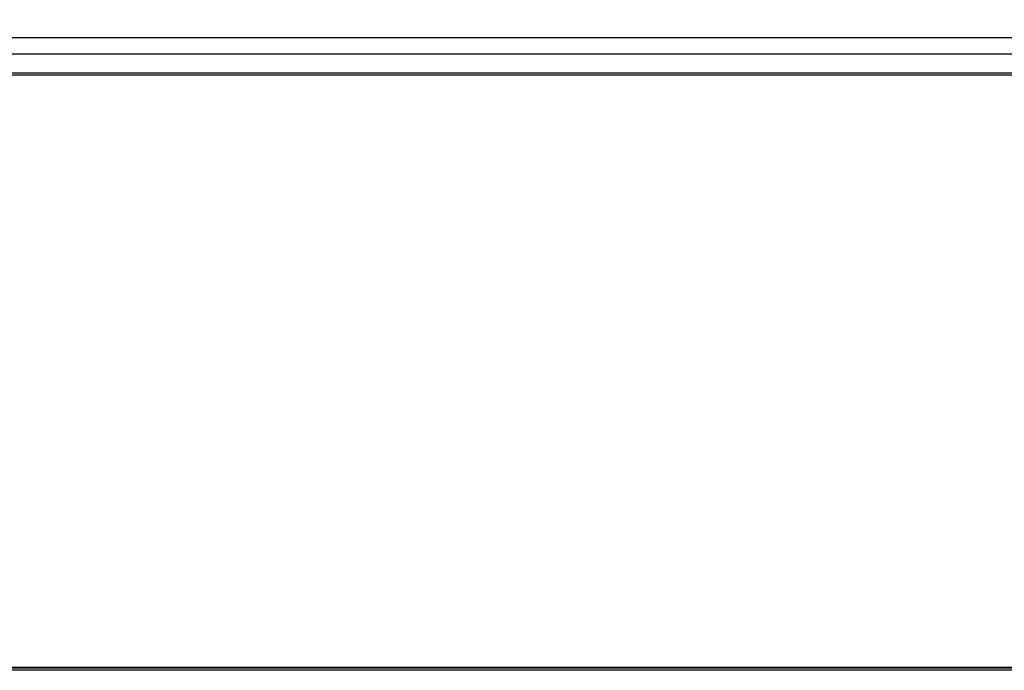
# Model space of a CAD drawing. Units: millimetres. Extents: x 0 to 4756, y 0 to 1682.
# Drawn here: x 1968 to 2031, y 1348 to 1390 of the extents above; entities that cross this region are included whole.
import ezdxf

# ---------------------------------------------------------------- set-up
doc = ezdxf.new("R2010")
doc.units = ezdxf.units.MM
doc.header["$LTSCALE"] = 261.57428
doc.layers.get('0').update_dxf_attribs({"linetype": 'CONTINUOUS'})
for name, color, linetype in [('00_COMPONENTS', 7, 'CONTINUOUS'), ('3_ALL_AXES', 7, 'CONTINUOUS'), ('DEF_DRAFT_DIM', 7, 'CONTINUOUS')]:
    doc.layers.add(name, color=color, linetype=linetype)
doc.styles.get("Standard").update_dxf_attribs({"font": 'txt', "width": 0.8})
doc.dimstyles.new('DIMSTYLE_1', dxfattribs={"dimtxt": 15, "dimasz": 3, "dimexe": 0.8, "dimexo": 0.2, "dimgap": 3.75, "dimtad": 1, "dimdsep": 46, "dimtxsty": 'Standard', "dimblk": 'OPEN', "dimblk1": 'OPEN', "dimblk2": 'OPEN', "dimcen": 0.09, "dimazin": 2, "dimtp": 0.1, "dimtm": 0.1, "dimtfac": 1, "dimtdec": 0, "dimtofl": 0, "dimtmove": 0, "dimatfit": 3, "dimldrblk": 'OPEN', "dimfxl": 1, "dimtolj": 1, "dimarcsym": 0})

# ---------------------------------------------------------------- blocks, each defined once
blk = doc.blocks.new('_OPEN')
at = {"color": 0, "linetype": 'ByBlock'}
for p, q in [((0, 0), (-1, 0.117)), ((-1, -0.117), (0, 0)), ((-1, 0), (0, 0))]:
    blk.add_line(p, q, dxfattribs=at)
blk = doc.blocks.new('*D12')
at = {"layer": 'DEF_DRAFT_DIM', "color": 22, "linetype": 'Continuous', "true_color": 0xe62e2e, "transparency": 16777216}
for p, q in [((1925.104, 1434.718), (2289.548, 1434.718)), ((2289.548, 1434.718), (2294.098, 1434.718)), ((2293.298, 1434.718), (2293.298, 1391.468)), ((2293.298, 1348.218), (2293.298, 1391.468)), ((2150.884, 1348.218), (2289.548, 1348.218)), ((2289.548, 1348.218), (2294.098, 1348.218))]:
    blk.add_line(p, q, dxfattribs=at)
at = {"layer": 'DEF_DRAFT_DIM', "color": 22, "linetype": 'Continuous', "true_color": 0xe62e2e, "transparency": 16777216, "xscale": 3, "yscale": 3, "zscale": 3}
for p, rotation in [((2293.298, 1434.718), 90), ((2293.298, 1348.218), 270)]:
    blk.add_blockref('_OPEN', p, dxfattribs=dict(at, rotation=rotation))

msp = doc.modelspace()

# ---------------------------------------------------------------- linework, layer by layer
at = {"layer": '00_COMPONENTS', "color": 7, "linetype": 'Continuous'}
for p, q in [((1636.197, 1386.458), (2150.814, 1386.458)), ((1606.074, 1386.318), (2150.004, 1386.318)), ((940.144, 1348.418), (2150.954, 1348.418)), ((940.324, 1348.368), (2150.834, 1348.368)), ((2150.684, 1348.218), (940.474, 1348.218))]:
    msp.add_line(p, q, dxfattribs=at)
at = {"layer": '3_ALL_AXES', "color": 7, "linetype": 'Continuous'}
for p, q in [((1944.265, 1388.718), (2149.829, 1388.718)), ((949.979, 1387.668), (2141.179, 1387.668))]:
    msp.add_line(p, q, dxfattribs=at)

# ---------------------------------------------------------------- dimensions: what is measured, and where the dimension line sits
at = {"layer": 'DEF_DRAFT_DIM', "color": 22, "linetype": 'Continuous', "true_color": 0xe62e2e}
dim = msp.add_linear_dim(base=(2293.298, 1434.718), p1=(2150.684, 1348.218), p2=(1924.904, 1434.718), angle=90, text=' ', dimstyle='DIMSTYLE_1', dxfattribs=at)
dim.commit()
dim.dimension.update_dxf_attribs({"geometry": '*D12', "text_midpoint": (2293.298, 1368.968), "dimtype": 160})

doc.saveas('drawing.dxf')
